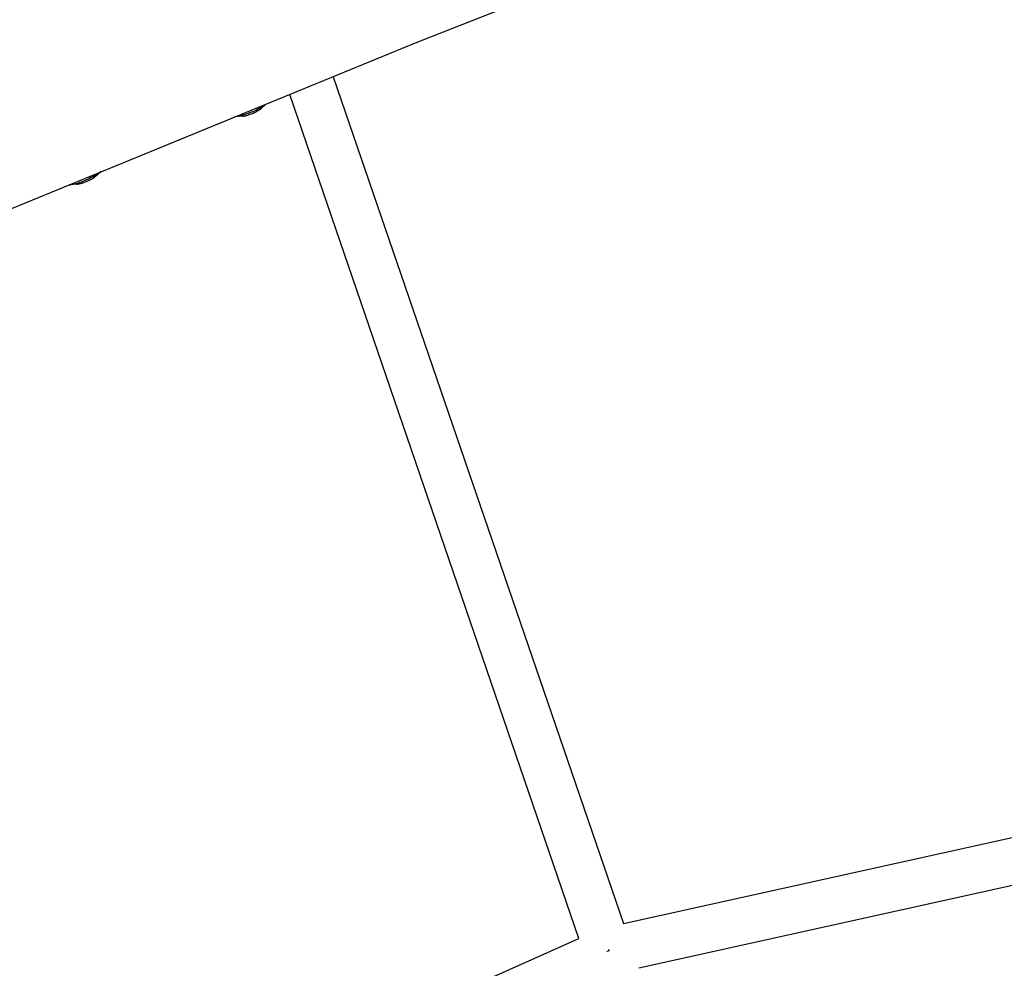
# Model space of a CAD drawing. Units: millimetres. Extents: x -10767 to 19811, y -9896 to 10065.
# Drawn here: x -2308 to -1890, y 6454 to 6857 of the extents above; entities that cross this region are included whole.
import ezdxf

# ---------------------------------------------------------------- set-up
doc = ezdxf.new("R2010")
doc.units = ezdxf.units.MM
doc.layers.add('Make2D$Visible$Curves', color=7, linetype='Continuous', true_color=0x000000)

msp = doc.modelspace()

# ---------------------------------------------------------------- linework, layer by layer
at = {"layer": 'Make2D$Visible$Curves', "lineweight": -3}
for points in [[(-484.59, 6949.52), (-554.09, 6967.88), (-624.21, 6984.22), (-694.92, 6998.54), (-766.16, 7010.81), (-840.25, 7021.33), (-914.74, 7029.64), (-991.76, 7035.88), (-1069.04, 7039.76), (-1146.51, 7041.29), (-1224.11, 7040.46), (-1303.69, 7037.16), (-1383.21, 7031.39), (-1464.18, 7022.96), (-1544.9, 7011.97), (-1625.29, 6998.43), (-1705.28, 6982.36), (-1785.97, 6963.48), (-1866.04, 6942.02), (-1935.56, 6921.15), (-2004.46, 6898.35), (-2072.68, 6873.65), (-2140.18, 6847.05)], [(-2140.18, 6847.05), (-2317.2, 6774.43)], [(-2175, 6832.77), (-2051.57, 6472.73)], [(-2070.54, 6466.44), (-2193.53, 6825.17)], [(-2203.83, 6820.94), (-2205.67, 6819.33)], [(-2205.55, 6819.84), (-2205.11, 6820.11), (-2204.69, 6820.37), (-2204.3, 6820.63), (-2203.94, 6820.89)], [(-2210.32, 6817.53), (-2211.22, 6817.19), (-2212.12, 6816.87), (-2213.02, 6816.58), (-2213.9, 6816.32), (-2214.32, 6816.21), (-2214.73, 6816.11), (-2215.13, 6816.02), (-2215.5, 6815.95), (-2215.87, 6815.88), (-2216.21, 6815.83), (-2216.53, 6815.79), (-2216.83, 6815.76)], [(-2213.64, 6816), (-2213.55, 6816.01), (-2213.45, 6816.02), (-2213.25, 6816.04), (-2213.04, 6816.08), (-2212.81, 6816.12), (-2212.58, 6816.17), (-2212.34, 6816.22), (-2212.1, 6816.28), (-2211.85, 6816.35), (-2211.33, 6816.5), (-2210.82, 6816.67), (-2210.31, 6816.85), (-2209.81, 6817.04)], [(-2210.32, 6817.53), (-2209.68, 6817.79), (-2209.05, 6818.06), (-2208.42, 6818.35), (-2207.81, 6818.64), (-2207.2, 6818.94), (-2206.62, 6819.24), (-2206.07, 6819.54), (-2205.55, 6819.84)], [(-2209.81, 6817.04), (-2209.43, 6817.2), (-2209.05, 6817.36), (-2208.66, 6817.54), (-2208.28, 6817.72)], [(-2208.28, 6817.72), (-2207.87, 6817.92), (-2207.48, 6818.13), (-2207.11, 6818.34), (-2206.76, 6818.55), (-2206.44, 6818.76), (-2206.29, 6818.86), (-2206.15, 6818.96), (-2206.01, 6819.06), (-2205.89, 6819.15), (-2205.78, 6819.24), (-2205.67, 6819.33)], [(-2213.64, 6816), (-2216.83, 6815.76)], [(-2273.73, 6792.53), (-2273.94, 6792.35), (-2274.18, 6792.16), (-2274.43, 6791.97), (-2274.69, 6791.78), (-2274.97, 6791.59), (-2275.27, 6791.39), (-2275.9, 6791), (-2276.57, 6790.62), (-2277.27, 6790.24), (-2277.98, 6789.87), (-2278.7, 6789.53)], [(-2273.73, 6792.53), (-2276.14, 6790.43)], [(-2287.3, 6786.86), (-2287.1, 6786.87), (-2286.89, 6786.89), (-2286.68, 6786.92), (-2286.46, 6786.95), (-2285.98, 6787.04), (-2285.48, 6787.14), (-2284.95, 6787.26), (-2284.4, 6787.41), (-2283.83, 6787.57), (-2283.25, 6787.74), (-2282.66, 6787.94), (-2282.06, 6788.14), (-2280.89, 6788.58), (-2279.76, 6789.05), (-2278.7, 6789.53)], [(-2284.11, 6787.09), (-2284, 6787.1), (-2283.89, 6787.11), (-2283.77, 6787.13), (-2283.64, 6787.15), (-2283.38, 6787.19), (-2283.1, 6787.25), (-2282.8, 6787.32), (-2282.48, 6787.4), (-2282.15, 6787.49), (-2281.81, 6787.59), (-2281.47, 6787.7), (-2281.12, 6787.82), (-2280.41, 6788.08), (-2279.72, 6788.37), (-2279.06, 6788.66)], [(-2279.06, 6788.66), (-2278.61, 6788.88), (-2278.18, 6789.1), (-2277.76, 6789.33), (-2277.37, 6789.56), (-2277, 6789.79), (-2276.84, 6789.9), (-2276.68, 6790.01), (-2276.53, 6790.12), (-2276.39, 6790.22), (-2276.26, 6790.33), (-2276.14, 6790.43)], [(-2284.11, 6787.09), (-2287.3, 6786.86)], [(-2051.57, 6472.73), (-1186.23, 6664.27)], [(-1182.72, 6644.57), (-2045.04, 6453.71)], [(-2881.84, 6103.82), (-2070.54, 6466.44)], [(-2058.52, 6460.85), (-2058.61, 6461.05)], [(-2057.81, 6461.09), (-2058.52, 6460.85)], [(-2057.94, 6461.71), (-2057.79, 6461.04)]]:
    msp.add_lwpolyline(points, dxfattribs=at)

doc.saveas('drawing.dxf')
